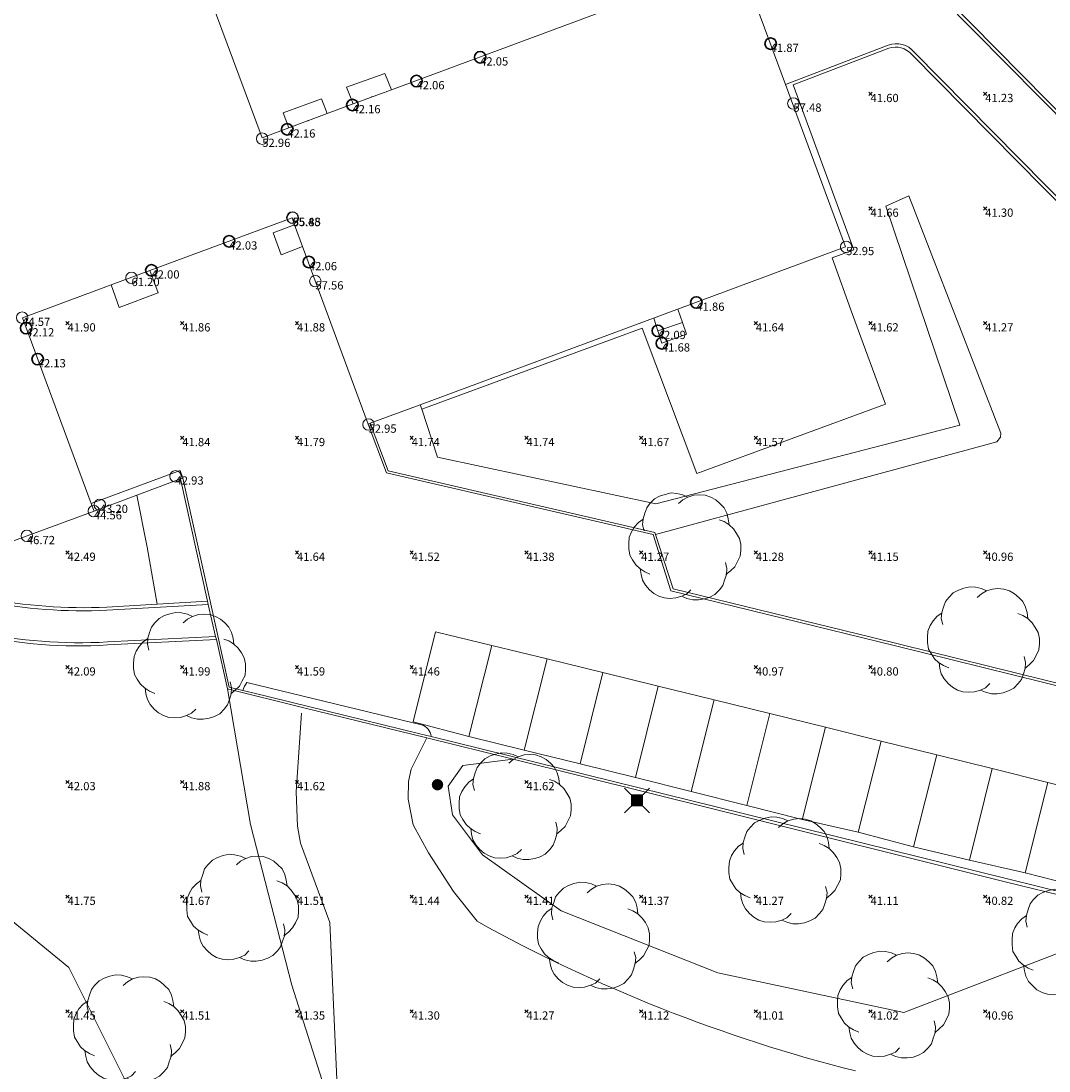
# Model space of a CAD drawing. Units: metres. Extents: x 412276 to 413077, y 1226573 to 1227597.
# Drawn here: x 412464 to 412509, y 1227096 to 1227142 of the extents above; entities that cross this region are included whole.
import ezdxf
from ezdxf.enums import TextEntityAlignment as Align

# ---------------------------------------------------------------- set-up
doc = ezdxf.new("R2010")
doc.units = ezdxf.units.M
doc.header["$LTSCALE"] = 200
doc.header["$MEASUREMENT"] = 0
doc.layers.get('0').update_dxf_attribs({"lineweight": 0})
for name, color, linetype, lineweight in [('2303893-001 - Belægning asfalt - (4410)', 2, 'Continuous', 13), ('2303893-001 - Belægning brosten - (4420)', 2, 'Continuous', 13), ('2303893-001 - Belægning fliser - (4430)', 2, 'Continuous', 0), ('2303893-001 - Belægning grus - (4450)', 2, 'Continuous', 13), ('2303893-001 - Bevoksning - (4580)', 2, 'Continuous', 0), ('2303893-001 - Bygning mur - (2001)', 1, 'Continuous', 0), ('2303893-001 - El gadebelysning - (3650)', 1, 'Continuous', 0), ('2303893-001 - Kantsten granit - (1758)', 7, 'Continuous', 0), ('2303893-001 - Kotepunkt indgangsparti', 171, 'Continuous', 30), ('2303893-001 - Kotepunkt indgangsparti tekst', 171, 'Continuous', 0), ('2303893-001 - Kotepunkt kip - (3004)', 1, 'Continuous', 13), ('2303893-001 - Kotepunkt Kip Tekst', 1, 'Continuous', 0), ('2303893-001 - Kotepunkt top mur - (3009)', 5, 'Continuous', 13), ('2303893-001 - Kotepunkt top mur tekst', 5, 'Continuous', 0), ('2303893-001 - Kotepunkt UK bjælke - (3003)', 2, 'Continuous', 13), ('2303893-001 - Kotepunkt UK bjælke Tekst', 2, 'Continuous', 0), ('2303893-001 - Kotepunkter', 92, 'Continuous', 30), ('2303893-001 - Kotepunkter tekst', 92, 'Continuous', 0), ('2303893-001 - Kulturhæk side - (2511)', 2, 'Continuous', 13), ('2303893-001 - Løvtræ stamme d 70cm - (3937)', 94, 'Continuous', 0), ('2303893-001 - Overkørsel - (1581)', 254, 'Continuous', 0), ('2303893-001 - Parkering - (1711)', 92, 'Continuous', 0), ('2303893-001 - Pullert - (3850)', 211, 'Continuous', 0), ('2303893-001 - Støttemur vinge - (2211)', 32, 'Continuous', 0), ('2303893-001 - Trappe kotepunkt', 96, 'Continuous', 30), ('2303893-001 - Trappe kotepunkt tekst', 96, 'Continuous', 0), ('2303893-001 - Trappe metal', 96, 'Continuous', 0), ('2303893-001 - Trappe ved hus - (2311)', 32, 'Continuous', 13)]:
    doc.layers.add(name, color=color, linetype=linetype, lineweight=lineweight)
doc.styles.add('Style-arial', font='arial.ttf')

# ---------------------------------------------------------------- blocks, each defined once
blk = doc.blocks.new('LOEVTS_6')
at = {"layer": '2303893-001 - Løvtræ stamme d 70cm - (3937)', "linetype": 'Continuous', "flags": 128}
for points in [[(-1.766300000017509, 0.7021000001113862), (-1.82750000001397, 0.9639000000897795), (-1.807099999976344, 1.223999999929219), (-1.727200000023004, 1.465400000102818), (-1.647300000011455, 1.706800000043586), (-1.506200000003446, 1.887000000104308), (-1.305600000021514, 2.087599999969825), (-1.084600000001956, 2.208300000056624), (-0.8432000000029802, 2.288200000068173), (-0.5830999999889173, 2.349399999948218), (-0.3416999999899417, 2.328999999910593), (-0.0799000000115484, 2.26949999993667), (0.1411000000080094, 2.169199999887496)], [(-0.2617999999783933, 1.887000000104308), (-0.0799000000115484, 2.048500000033528), (0.1411000000080094, 2.169199999887496), (0.4012000000220723, 2.249099999899045), (0.6426000000210479, 2.26949999993667), (0.9026999999769032, 2.249099999899045), (1.144099999975879, 2.169199999887496), (1.365099999995437, 2.048500000033528), (1.545299999997951, 1.887000000104308), (1.727200000023004, 1.706800000043586), (1.847899999993388, 1.465400000102818), (1.907400000025518, 1.223999999929219), (1.948199999984354, 0.9639000000897795)], [(-1.506200000003446, -1.184899999992922), (-1.727200000023004, -1.084599999943748), (-1.948199999984354, -0.9435000000521541), (-2.128399999986868, -0.7837000000290573), (-2.269499999994878, -0.5626999998930842), (-2.390200000023469, -0.3621000000275671), (-2.429300000017975, -0.0799000000115484), (-2.429300000017975, 0.1410999998915941), (-2.408899999980349, 0.4216000000014901), (-2.308599999989383, 0.662999999942258), (-2.187900000018999, 0.8636000000406057), (-2.007700000016484, 1.064199999906123), (-1.807099999976344, 1.205300000030547)], [(1.506200000003446, 1.184899999992922), (1.727200000023004, 1.104999999981374), (1.948199999984354, 0.9639000000897795), (2.128399999986868, 0.7837000000290573), (2.269499999994878, 0.5830999999307096), (2.390200000023469, 0.3621000000275671), (2.449699999997392, 0.1003000000491738), (2.449699999997392, -0.1410999998915941), (2.429300000017975, -0.4011999999638647), (2.308599999989383, -0.6425999999046326), (2.187900000018999, -0.8636000000406057), (2.007700000016484, -1.043800000101328), (1.807099999976344, -1.205300000030547)], [(1.786699999996927, -0.6833999999798834), (1.847899999993388, -0.9435000000521541), (1.82750000001397, -1.205300000030547), (1.747600000002421, -1.445000000065193), (1.666000000026543, -1.68640000000596), (1.526599999982864, -1.866600000066683), (1.326000000000931, -2.068900000071153), (1.104999999981374, -2.187900000018999), (0.863599999982398, -2.26949999993667), (0.6018000000040047, -2.308600000105798), (0.3621000000275671, -2.308600000105798), (0.1002999999909662, -2.249099999899045), (-0.1206999999703839, -2.148800000082701)], [(0.2804999999934807, -1.866600000066683), (0.1002999999909662, -2.048500000033528), (-0.1206999999703839, -2.148800000082701), (-0.3807999999844469, -2.22870000009425), (-0.6221999999834225, -2.249099999899045), (-0.8840000000200234, -2.22870000009425), (-1.123699999996461, -2.148800000082701), (-1.344700000016019, -2.028099999995902), (-1.526599999982864, -1.866600000066683), (-1.706799999985378, -1.665999999968335), (-1.82750000001397, -1.445000000065193), (-1.886999999987893, -1.205300000030547), (-1.927800000004936, -0.9435000000521541)]]:
    blk.add_lwpolyline(points, dxfattribs=at)
blk = doc.blocks.new('EL4848')
at = {"color": 32, "linetype": 'Continuous', "lineweight": 13, "flags": 128}
for points in [[(0.54, 0.54), (0, 0), (-0.54, -0.541)], [(-0.539, 0.54), (0, 0), (0.542, -0.541)]]:
    blk.add_lwpolyline(points, dxfattribs=at)
blk.add_lwpolyline([(-0.24, -0.24), (0.241, -0.24), (0.24, 0.239), (-0.239, 0.24)], close=True, dxfattribs=at)
blk.add_lwpolyline([(-0.24, -0.24), (0.241, -0.24), (0.24, 0.239), (-0.239, 0.24)], close=True, dxfattribs=at)
at = {"color": 32, "linetype": 'Continuous', "lineweight": 13}
blk.add_solid([(-0.24, -0.24), (0.241, -0.24), (-0.239, 0.24), (0.24, 0.239)], dxfattribs=at)

msp = doc.modelspace()

# ---------------------------------------------------------------- hatches: boundary and pattern name
at = {"layer": '2303893-001 - Pullert - (3850)', "linetype": 'Continuous', "extrusion": (0, 0, -1)}
h = msp.add_hatch(color=256, dxfattribs=at)
edge = h.paths.add_edge_path()
edge.add_arc((-412481.998731672, 1227108.369775945), 0.2499999999999999, 0, 360)

# ---------------------------------------------------------------- linework, layer by layer
at = {"layer": '2303893-001 - Belægning asfalt - (4410)', "linetype": 'Continuous'}
for p, q in [((412503.7730992318, 1227142.869140643, 41.3741356284031), (412510.7022710017, 1227135.841196141, 41.00276203901959)), ((412497.1712097187, 1227138.898332089, 41.77868624573617), (412501.6444414363, 1227140.611481431, 41.46911605812934)), ((412502.7745550795, 1227140.307260626, 41.37195153768889), (412508.5030300456, 1227134.501620063, 41.06832663665608)), ((412479.7105655482, 1227139.380395122, 41.92862666240894), (412478.0357987047, 1227138.779779739, 41.96711034492847)), ((412479.9908285188, 1227138.668272419, 41.93161071304197), (412479.7105655482, 1227139.380395122, 41.92862666240894)), ((412478.0357987047, 1227138.779779739, 41.96711034492847), (412478.3209232782, 1227138.047800032, 41.97288164410732)), ((412476.9407767346, 1227138.275344552, 41.98829399332682), (412475.2657002082, 1227137.65740678, 42.00337721359845)), ((412477.1827079846, 1227137.624883125, 41.99265084601915), (412476.9407767346, 1227138.275344552, 41.98829399332682)), ((412475.2657002082, 1227137.65740678, 42.00337721359845), (412475.5242683686, 1227137.008670923, 42.00502802524039)), ((412508.5030300456, 1227134.501620063, 41.06832663665608), (412513.2508781303, 1227129.717197226, 40.82447179479303)), ((412475.7725744132, 1227132.774952169, 41.95368540440961), (412474.8389169785, 1227132.426690576, 41.94584369771999)), ((412474.8389169785, 1227132.426690576, 41.94584369771999), (412475.1851348102, 1227131.473804867, 41.91754493274117)), ((412475.1851348102, 1227131.473804867, 41.91754493274117), (412476.1206635276, 1227131.833419758, 41.95463687126477)), ((412469.8238259709, 1227129.812126418, 41.90733629077116), (412469.4664011577, 1227130.789634481, 41.93426547505425)), ((412467.7742803047, 1227130.16245209, 41.94758978505401), (412468.1307398273, 1227129.172053455, 41.91052378880425)), ((412468.1307398273, 1227129.172053455, 41.91052378880425), (412469.8238259709, 1227129.812126418, 41.90733629077116)), ((412479.7761413128, 1227121.968158568, 41.67871543368443), (412478.9818299332, 1227124.094364465, 41.80742203541352)), ((412466.904529326, 1227120.631270281, 41.91021153819763), (412470.7761532855, 1227122.066667113, 41.90718051287484)), ((412470.7761532855, 1227122.066667113, 41.90718051287484), (412470.8938427715, 1227121.737810073, 41.90174712262479)), ((412491.3936833849, 1227119.273377546, 41.295296101868), (412479.7761413128, 1227121.968158568, 41.67871543368443)), ((412470.8938427715, 1227121.737810073, 41.90174712262479), (412472.089148908, 1227116.366115764, 41.80576459880282)), ((412492.1751948351, 1227116.818266395, 41.18100212583541), (412491.3936833849, 1227119.273377546, 41.295296101868)), ((412501.9007776591, 1227114.435069381, 40.80370108634955), (412492.1751948351, 1227116.818266395, 41.18100212583541)), ((412472.0094396226, 1227116.231327688, 41.81247264581405), (412467.5929272603, 1227115.978178138, 42.04943360871257)), ((412472.089148908, 1227116.366115764, 41.80576459880282), (412472.9192213862, 1227112.625120923, 41.65141475041919)), ((412467.6077743461, 1227114.592234457, 41.98442677061578), (412472.3296091103, 1227114.824642546, 41.76792207423264)), ((412510.6348437404, 1227112.284418946, 40.46867923385412), (412501.9007776591, 1227114.435069381, 40.80370108634955)), ((412472.9192213862, 1227112.625120923, 41.65141475041919), (412473.5155016668, 1227112.478555855, 41.65695951669746)), ((412481.7273906085, 1227110.472806806, 41.4883148328077), (412494.1422842672, 1227107.399239333, 41.01956080272799)), ((412494.1422842672, 1227107.399239333, 41.01956080272799), (412506.8438358331, 1227104.263922156, 40.53612128579535)), ((412506.8438358331, 1227104.263922156, 40.53612128579535), (412513.9885702857, 1227102.513829372, 40.24059055604572))]:
    msp.add_line(p, q, dxfattribs=at)
at = {"layer": '2303893-001 - Belægning asfalt - (4410)', "linetype": 'Continuous', "extrusion": (0.1138915201510769, 0.1076399830362685, 0.9876448530163202)}
msp.add_arc((608511.4649679196, -1128566.712151821, 179110.7907122655), 1.002437775619774, 266.011832067712, 337.7249090117299, dxfattribs=at)
at = {"layer": '2303893-001 - Belægning asfalt - (4410)', "linetype": 'Continuous', "extrusion": (0.05371320390382834, 0.06479199693797627, 0.9964521508126596)}
msp.add_arc((465641.5784575107, -1203673.243033821, 101704.1508718427), 21.62521862123124, 118.3473835345402, 132.6085236971529, dxfattribs=at)
at = {"layer": '2303893-001 - Belægning asfalt - (4410)', "linetype": 'Continuous', "extrusion": (-0.05549101708303205, -0.1146957931517219, -0.991849596489502)}
msp.add_arc((-163143.9755242257, -1273807.237508383, -163674.7707503377), 21.20873763852892, 60.72368416362637, 76.21186655248835, dxfattribs=at)
at = {"layer": '2303893-001 - Belægning brosten - (4420)', "linetype": 'Continuous'}
for p, q in [((412510.7996536029, 1227135.937392321, 41.00152309370565), (412503.870450626, 1227142.965368476, 41.37073973114047)), ((412497.5016698844, 1227138.875452019, 41.76508769735415), (412501.6690310912, 1227140.483118591, 41.48197144404504)), ((412502.6771185421, 1227140.211119165, 41.39058086810352), (412508.405730663, 1227134.4053396, 41.07994657969649)), ((412500.1488358899, 1227131.686559504, 41.63059879081817), (412497.5016698844, 1227138.875452019, 41.76508769735415)), ((412508.405730663, 1227134.4053396, 41.07994657969649), (412513.1535697106, 1227129.620925869, 40.84320522348681)), ((412499.1987557723, 1227131.333172441, 41.58788553986783), (412500.1488358899, 1227131.686559504, 41.63059879081817)), ((412500.0862572566, 1227128.871134241, 41.59748077069437), (412499.1987557723, 1227131.333172441, 41.58788553986783)), ((412501.5304587834, 1227124.963802966, 41.54382103988893), (412500.0862572566, 1227128.871134241, 41.59748077069437)), ((412481.3224352318, 1227124.747267595, 41.7719426030156), (412490.9245542447, 1227128.276554517, 41.69498858882057)), ((412490.9245542447, 1227128.276554517, 41.69498858882057), (412493.3040383003, 1227121.93100749, 41.56297179340562)), ((412481.2483656402, 1227124.935897887, 41.77529286605635), (412481.3224352318, 1227124.747267595, 41.7719426030156)), ((412493.3040383003, 1227121.93100749, 41.56297179340562), (412501.5304587834, 1227124.963802966, 41.54382103988893))]:
    msp.add_line(p, q, dxfattribs=at)
at = {"layer": '2303893-001 - Belægning brosten - (4420)'}
for p, q in [((412467.5854880163, 1227116.107965108, 42.06961081394898), (412471.9771369108, 1227116.37325172, 41.81814804589959)), ((412472.3602270774, 1227114.695992185, 41.75579930988204), (412467.6141651926, 1227114.46239164, 42.00608378836165))]:
    msp.add_line(p, q, dxfattribs=at)
at = {"layer": '2303893-001 - Belægning brosten - (4420)', "extrusion": (0.1119443781857877, 0.08214884581794608, 0.9903130935837295)}
msp.add_arc((745286.6925299445, -1048313.067680245, 147026.4973244227), 0.9855537651355288, 276.7763432646836, 341.0234367494331, dxfattribs=at)
at = {"layer": '2303893-001 - Belægning brosten - (4420)', "extrusion": (-0.05118784144499174, -0.03954784080489467, -0.9979056935281376)}
msp.add_arc((-718899.4060131614, -1074395.974617233, -69685.09935824096), 23.0390408084845, 35.25724058093773, 48.53909117825977, dxfattribs=at)
at = {"layer": '2303893-001 - Belægning brosten - (4420)', "extrusion": (0.05222951817397947, 0.1068500317911027, 0.9929023860065774)}
msp.add_arc((168336.5415416277, -1274493.122247635, 152701.9120089078), 20.33021915201027, 103.6031280181549, 119.8709139938461, dxfattribs=at)
at = {"layer": '2303893-001 - Belægning fliser - (4430)'}
for p in [(412479.1375715631, 1227138.367856281, 42.03631462228803), (412476.354627534, 1227137.32120104, 42.05519770700249)]:
    msp.add_point(p, dxfattribs=at)
at = {"layer": '2303893-001 - Belægning grus - (4450)', "linetype": 'Continuous'}
for p, q in [((412476.0675486675, 1227111.485284365, 41.66000500600287), (412475.8429938903, 1227108.06428733, 41.60287219697468)), ((412480.8553006393, 1227109.048012814, 41.56294955655989), (412481.5389165826, 1227110.415627492, 41.59900811624085)), ((412480.7320091452, 1227108.507691126, 41.5442092184533), (412480.8553006393, 1227109.048012814, 41.56294955655989)), ((412480.7226536932, 1227107.739531004, 41.54458018687237), (412480.7320091452, 1227108.507691126, 41.5442092184533)), ((412475.8429938903, 1227108.06428733, 41.60287219697468), (412475.8958303085, 1227106.558520295, 41.5551634796029)), ((412480.9401679551, 1227106.617736192, 41.51950827082943), (412480.7226536932, 1227107.739531004, 41.54458018687237)), ((412475.8958303085, 1227106.558520295, 41.5551634796029), (412476.0291007383, 1227105.824270172, 41.55275955726959)), ((412481.6049897718, 1227105.40109234, 41.4944228445546), (412480.9401679551, 1227106.617736192, 41.51950827082943)), ((412476.0291007383, 1227105.824270172, 41.55275955726959), (412477.3122708938, 1227102.360817299, 41.42147592418146)), ((412482.7005902437, 1227103.710294768, 41.44746195224518), (412481.6049897718, 1227105.40109234, 41.4944228445546)), ((412483.723894439, 1227102.414661238, 41.42032327254355), (412482.7005902437, 1227103.710294768, 41.44746195224518)), ((412477.3122708938, 1227102.360817299, 41.42147592418146), (412477.7180395699, 1227093.148663543, 41.1320608292868))]:
    msp.add_line(p, q, dxfattribs=at)
at = {"layer": '2303893-001 - Belægning grus - (4450)', "extrusion": (-0.01892139343817786, -0.1172950008219506, 0.9929168462930501)}
msp.add_arc((211819.504023447, 1268154.70422265, -151696.6186262028), 68.24850487231947, 250.0281756192309, 264.9712215312165, dxfattribs=at)
at = {"layer": '2303893-001 - Bevoksning - (4580)', "linetype": 'Continuous'}
for p, q in [((412468.8872173054, 1227120.987947911, 42.04762494274974), (412469.3449537449, 1227118.720292913, 41.93281245180965)), ((412469.3449537449, 1227118.720292913, 41.93281245180965), (412469.7813124635, 1227116.240608414, 41.94387942990661)), ((412473.8444312699, 1227106.634565158, 41.61529506998759), (412472.8397988303, 1227112.556978273, 41.71032280178792)), ((412482.463000645, 1227108.308444312, 41.60652197375914), (412483.1027819989, 1227109.203908185, 41.58827915536387)), ((412483.1027819989, 1227109.203908185, 41.58827915536387), (412485.3014856981, 1227109.48270227, 41.4713445400642)), ((412482.6595607491, 1227107.063326316, 41.58133574698206), (412482.463000645, 1227108.308444312, 41.60652197375914)), ((412483.967540592, 1227105.314396118, 41.54521797636031), (412482.6595607491, 1227107.063326316, 41.58133574698206)), ((412475.6429819204, 1227099.632469933, 41.38873483607777), (412473.8444312699, 1227106.634565158, 41.61529506998759)), ((412487.3881987351, 1227102.866191902, 41.395654270686), (412483.967540592, 1227105.314396118, 41.54521797636031)), ((412465.9352046437, 1227100.403783355, 41.54206005705225), (412461.2375917063, 1227104.248869921, 41.81198527655926)), ((412494.2194862343, 1227100.174739078, 41.0984495386868), (412487.3881987351, 1227102.866191902, 41.395654270686)), ((412509.2392554028, 1227101.101823577, 40.94989935142561), (412502.32725078, 1227098.441923585, 41.03129216620683)), ((412473.3007785038, 1227085.641113528, 40.94796503543478), (412465.9352046437, 1227100.403783355, 41.54206005705225)), ((412502.32725078, 1227098.441923585, 41.03129216620683), (412494.2194862343, 1227100.174739078, 41.0984495386868)), ((412477.71803957, 1227093.148663543, 41.13206082928425), (412475.6429819204, 1227099.632469933, 41.38873483607777))]:
    msp.add_line(p, q, dxfattribs=at)
at = {"layer": '2303893-001 - Bygning mur - (2001)', "linetype": 'Continuous'}
for p, q in [((412470.4104577907, 1227147.209106894, 42.16490242321131), (412474.3537990939, 1227136.57376968, 42.02283238323458)), ((412479.9908285188, 1227138.668272419, 41.93161071304197), (412495.1696015975, 1227144.308119115, 41.72461897694082)), ((412495.1696015975, 1227144.308119115, 41.72461897694082), (412497.1712097188, 1227138.898332089, 41.77868624573618)), ((412497.1712097188, 1227138.898332089, 41.77868624573618), (412499.7901052328, 1227131.820189857, 41.65130756365072)), ((412478.3209232782, 1227138.047800032, 41.97288164410732), (412479.9908285188, 1227138.668272419, 41.93161071304197)), ((412477.1827079846, 1227137.624883125, 41.99265084601915), (412478.3209232782, 1227138.047800032, 41.97288164410732)), ((412475.5242683686, 1227137.008670923, 42.00502802524039), (412477.1827079846, 1227137.624883125, 41.99265084601915)), ((412474.3537990939, 1227136.57376968, 42.02283238323458), (412475.5242683686, 1227137.008670923, 42.00502802524039)), ((412475.6581032066, 1227133.084580786, 41.95671461057135), (412469.4664011577, 1227130.789634481, 41.93426547505425)), ((412475.7725744132, 1227132.774952169, 41.95368540440961), (412475.6581032066, 1227133.084580786, 41.95671461057135)), ((412476.1206635276, 1227131.833419758, 41.95463687126477), (412475.7725744132, 1227132.774952169, 41.95368540440961)), ((412478.9818299332, 1227124.094364465, 41.80742203541352), (412476.1206635276, 1227131.833419758, 41.95463687126477)), ((412499.7901052328, 1227131.820189857, 41.65130756365072), (412481.2483656402, 1227124.935897887, 41.77529286605635)), ((412469.4664011577, 1227130.789634481, 41.93426547505425), (412467.7742803047, 1227130.16245209, 41.94758978505401)), ((412467.7742803047, 1227130.16245209, 41.94758978505401), (412463.9033712168, 1227128.727704676, 41.94666530330095)), ((412463.9033712168, 1227128.727704676, 41.94666530330095), (412466.904529326, 1227120.631270281, 41.91021153819763)), ((412481.2483656402, 1227124.935897887, 41.77529286605635), (412479.066354217, 1227124.125747165, 41.90597894545476)), ((412479.066354217, 1227124.125747165, 41.90597894545476), (412478.9818299332, 1227124.094364465, 41.80742203541352)), ((412466.904529326, 1227120.631270281, 41.91021153819763), (412467.0279193571, 1227120.298392353, 42.47935705123692)), ((412467.0279193571, 1227120.298392353, 42.47935705123692), (412461.1690072496, 1227118.13680672, 42.7689039059657))]:
    msp.add_line(p, q, dxfattribs=at)
at = {"layer": '2303893-001 - Kantsten granit - (1758)', "linetype": 'Continuous'}
for p, q in [((412479.066354217, 1227124.125747165, 41.90597894545476), (412479.8521421136, 1227122.05154514, 41.78756170531367)), ((412479.8521421136, 1227122.05154514, 41.78756170531367), (412491.4705003125, 1227119.366419075, 41.39361085187027)), ((412471.9771369108, 1227116.373251721, 41.8181480458996), (412470.8018178864, 1227121.698013488, 41.97151476861397)), ((412491.4705003125, 1227119.366419075, 41.39361085187027), (412491.4983979604, 1227119.281412918, 41.3894043378076)), ((412491.4983979604, 1227119.281412918, 41.3894043378076), (412492.2775027188, 1227116.907424213, 41.27192794268967)), ((412492.2775027188, 1227116.907424213, 41.27192794268967), (412500.9530622871, 1227114.786374882, 40.94312104175078)), ((412472.0094396226, 1227116.231327688, 41.81247264581405), (412471.9771369108, 1227116.373251721, 41.8181480458996)), ((412472.3296091103, 1227114.824642546, 41.76792207423264), (412472.0094396226, 1227116.231327688, 41.81247264581405)), ((412472.3602270774, 1227114.695992185, 41.75579930988204), (412472.3296091103, 1227114.824642546, 41.76792207423264)), ((412472.8397988303, 1227112.556978273, 41.71032280178792), (412472.3602270774, 1227114.695992185, 41.75579930988204)), ((412500.9530622871, 1227114.786374882, 40.94312104175078), (412511.6318817097, 1227112.147796592, 40.5070846865983)), ((412476.1175727604, 1227111.730281645, 41.67292367395975), (412472.8397988303, 1227112.556978273, 41.71032280178792)), ((412481.5389165826, 1227110.415627492, 41.59900811624085), (412476.1175727604, 1227111.730281645, 41.67292367395975)), ((412485.3014856981, 1227109.48270227, 41.4713445400642), (412481.5389165826, 1227110.415627492, 41.59900811624085)), ((412494.1207687915, 1227107.29596991, 41.11598325196413), (412485.3014856981, 1227109.48270227, 41.4713445400642)), ((412506.8041764833, 1227104.116476555, 40.6371086081649), (412494.1207687915, 1227107.29596991, 41.11598325196413)), ((412513.9837701268, 1227102.388221694, 40.37527267555996), (412506.8041764833, 1227104.116476555, 40.6371086081649))]:
    msp.add_line(p, q, dxfattribs=at)
at = {"layer": '2303893-001 - Kotepunkt indgangsparti', "linetype": 'Continuous'}
for centre in [(412496.5210670562, 1227140.676314768, 41.87435760608652), (412483.8562790324, 1227140.083614916, 42.04945546139576), (412481.0810746116, 1227139.046457645, 42.06273330795178), (412478.2897688596, 1227138.003282939, 42.15586524576717), (412475.4510341868, 1227136.942382962, 42.15586524576717), (412472.9209306304, 1227132.059853509, 42.0275637843453), (412476.3935281055, 1227131.157596844, 42.06195689981988), (412469.5281639185, 1227130.795313945, 41.99796808606545), (412493.2815048798, 1227129.389864624, 41.86438012451137), (412464.0682370651, 1227128.272650828, 42.12198487933001), (412464.5719390282, 1227126.92588012, 42.12720151982447)]:
    msp.add_arc(centre, 0.25, 0, 359.999994270422, dxfattribs=at)
at = {"layer": '2303893-001 - Kotepunkt kip - (3004)', "linetype": 'Continuous'}
for centre in [(412497.5109694689, 1227138.069024003, 57.4778986333283), (412468.6597335525, 1227130.470136413, 61.19654536303505), (412476.6756821001, 1227130.318779826, 57.55646035760734), (412464.0990796367, 1227119.2167185, 46.71934435640342)]:
    msp.add_arc(centre, 0.25, 0, 359.999994270422, dxfattribs=at)
at = {"layer": '2303893-001 - Kotepunkt top mur - (3009)', "linetype": 'Continuous'}
for centre in [(412470.5787096843, 1227121.813083872, 42.92667494804752), (412467.2773302278, 1227120.574266518, 43.2023913099314)]:
    msp.add_arc(centre, 0.25, 0, 359.999994270422, dxfattribs=at)
at = {"layer": '2303893-001 - Kotepunkt UK bjælke - (3003)', "linetype": 'Continuous'}
for centre in [(412474.3594721684, 1227136.534441307, 52.96410875261851), (412475.6724937371, 1227133.094139441, 55.48267822773504), (412475.6891728937, 1227133.079620765, 55.85316670788963), (412499.8081072047, 1227131.817422042, 52.95412596006067), (412463.8945112961, 1227128.731762378, 44.56955154775462), (412478.9894368573, 1227124.073956894, 52.94616458161253), (412467.0196461625, 1227120.298289038, 44.56448721250015)]:
    msp.add_arc(centre, 0.25, 0, 359.999994270422, dxfattribs=at)
at = {"layer": '2303893-001 - Kotepunkter', "linetype": 'Continuous'}
for p, q in [((412500.8039081605, 1227138.418425852, 41.60458978821505), (412500.9449081605, 1227138.560425851, 41.60458978821505)), ((412500.9449081605, 1227138.418425852, 41.60458978821505), (412500.8039081605, 1227138.560425851, 41.60458978821505)), ((412505.8039081605, 1227138.418425852, 41.22832607337288), (412505.9449081605, 1227138.560425851, 41.22832607337288)), ((412505.9449081605, 1227138.418425852, 41.22832607337288), (412505.8039081605, 1227138.560425851, 41.22832607337288)), ((412500.8039081605, 1227133.418425852, 41.65827758578253), (412500.9449081605, 1227133.560425851, 41.65827758578253)), ((412500.9449081605, 1227133.418425852, 41.65827758578253), (412500.8039081605, 1227133.560425851, 41.65827758578253)), ((412505.8039081605, 1227133.418425852, 41.29757960724677), (412505.9449081605, 1227133.560425851, 41.29757960724677)), ((412505.9449081605, 1227133.418425852, 41.29757960724677), (412505.8039081605, 1227133.560425851, 41.29757960724677)), ((412465.8039081605, 1227128.418425852, 41.89591620957783), (412465.9449081605, 1227128.560425851, 41.89591620957783)), ((412465.9449081605, 1227128.418425852, 41.89591620957783), (412465.8039081605, 1227128.560425851, 41.89591620957783)), ((412470.8039081605, 1227128.418425852, 41.85577683763989), (412470.9449081605, 1227128.560425851, 41.85577683763989)), ((412470.9449081605, 1227128.418425852, 41.85577683763989), (412470.8039081605, 1227128.560425851, 41.85577683763989)), ((412475.8039081605, 1227128.418425852, 41.88320522738653), (412475.9449081605, 1227128.560425851, 41.88320522738653)), ((412475.9449081605, 1227128.418425852, 41.88320522738653), (412475.8039081605, 1227128.560425851, 41.88320522738653)), ((412495.8039081605, 1227128.418425852, 41.64305949395164), (412495.9449081605, 1227128.560425851, 41.64305949395164)), ((412495.9449081605, 1227128.418425852, 41.64305949395164), (412495.8039081605, 1227128.560425851, 41.64305949395164)), ((412500.8039081605, 1227128.418425852, 41.61600506219524), (412500.9449081605, 1227128.560425851, 41.61600506219524)), ((412500.9449081605, 1227128.418425852, 41.61600506219524), (412500.8039081605, 1227128.560425851, 41.61600506219524)), ((412505.8039081605, 1227128.418425852, 41.27092736967369), (412505.9449081605, 1227128.560425851, 41.27092736967369)), ((412505.9449081605, 1227128.418425852, 41.27092736967369), (412505.8039081605, 1227128.560425851, 41.27092736967369)), ((412470.8039081605, 1227123.418425852, 41.84413974212422), (412470.9449081605, 1227123.560425851, 41.84413974212422)), ((412470.9449081605, 1227123.418425852, 41.84413974212422), (412470.8039081605, 1227123.560425851, 41.84413974212422)), ((412475.8039081605, 1227123.418425852, 41.78579340818627), (412475.9449081605, 1227123.560425851, 41.78579340818627)), ((412475.9449081605, 1227123.418425852, 41.78579340818627), (412475.8039081605, 1227123.560425851, 41.78579340818627)), ((412480.8039081605, 1227123.418425852, 41.73896308885249), (412480.9449081605, 1227123.560425851, 41.73896308885249)), ((412480.9449081605, 1227123.418425852, 41.73896308885249), (412480.8039081605, 1227123.560425851, 41.73896308885249)), ((412485.8039081605, 1227123.418425852, 41.73663139729659), (412485.9449081605, 1227123.560425851, 41.73663139729659)), ((412485.9449081605, 1227123.418425852, 41.73663139729659), (412485.8039081605, 1227123.560425851, 41.73663139729659)), ((412490.8039081605, 1227123.418425852, 41.67469332654714), (412490.9449081605, 1227123.560425851, 41.67469332654714)), ((412490.9449081605, 1227123.418425852, 41.67469332654714), (412490.8039081605, 1227123.560425851, 41.67469332654714)), ((412495.8039081605, 1227123.418425852, 41.57122046973449), (412495.9449081605, 1227123.560425851, 41.57122046973449)), ((412495.9449081605, 1227123.418425852, 41.57122046973449), (412495.8039081605, 1227123.560425851, 41.57122046973449)), ((412465.8039081605, 1227118.418425852, 42.48652154174615), (412465.9449081605, 1227118.560425851, 42.48652154174615)), ((412465.9449081605, 1227118.418425852, 42.48652154174615), (412465.8039081605, 1227118.560425851, 42.48652154174615)), ((412475.8039081605, 1227118.418425852, 41.64308098559305), (412475.9449081605, 1227118.560425851, 41.64308098559305)), ((412475.9449081605, 1227118.418425852, 41.64308098559305), (412475.8039081605, 1227118.560425851, 41.64308098559305)), ((412480.8039081605, 1227118.418425852, 41.51969932331453), (412480.9449081605, 1227118.560425851, 41.51969932331453)), ((412480.9449081605, 1227118.418425852, 41.51969932331453), (412480.8039081605, 1227118.560425851, 41.51969932331453)), ((412485.8039081605, 1227118.418425852, 41.37943844208829), (412485.9449081605, 1227118.560425851, 41.37943844208829)), ((412485.9449081605, 1227118.418425852, 41.37943844208829), (412485.8039081605, 1227118.560425851, 41.37943844208829)), ((412490.8039081605, 1227118.418425852, 41.2702496454014), (412490.9449081605, 1227118.560425851, 41.2702496454014)), ((412490.9449081605, 1227118.418425852, 41.2702496454014), (412490.8039081605, 1227118.560425851, 41.2702496454014)), ((412495.8039081605, 1227118.418425852, 41.27863215895798), (412495.9449081605, 1227118.560425851, 41.27863215895798)), ((412495.9449081605, 1227118.418425852, 41.27863215895798), (412495.8039081605, 1227118.560425851, 41.27863215895798)), ((412500.8039081605, 1227118.418425852, 41.14651454943526), (412500.9449081605, 1227118.560425851, 41.14651454943526)), ((412500.9449081605, 1227118.418425852, 41.14651454943526), (412500.8039081605, 1227118.560425851, 41.14651454943526)), ((412505.8039081605, 1227118.418425852, 40.96139520469672), (412505.9449081605, 1227118.560425851, 40.96139520469672)), ((412505.9449081605, 1227118.418425852, 40.96139520469672), (412505.8039081605, 1227118.560425851, 40.96139520469672)), ((412465.8039081605, 1227113.418425852, 42.09447922403524), (412465.9449081605, 1227113.560425851, 42.09447922403524)), ((412465.9449081605, 1227113.418425852, 42.09447922403524), (412465.8039081605, 1227113.560425851, 42.09447922403524)), ((412470.8039081605, 1227113.418425852, 41.9886591489166), (412470.9449081605, 1227113.560425851, 41.9886591489166)), ((412470.9449081605, 1227113.418425852, 41.9886591489166), (412470.8039081605, 1227113.560425851, 41.9886591489166)), ((412475.8039081605, 1227113.418425852, 41.58668348296551), (412475.9449081605, 1227113.560425851, 41.58668348296551)), ((412475.9449081605, 1227113.418425852, 41.58668348296551), (412475.8039081605, 1227113.560425851, 41.58668348296551)), ((412480.8039081605, 1227113.418425852, 41.46489192016213), (412480.9449081605, 1227113.560425851, 41.46489192016213)), ((412480.9449081605, 1227113.418425852, 41.46489192016213), (412480.8039081605, 1227113.560425851, 41.46489192016213)), ((412495.8039081605, 1227113.418425852, 40.9665744784291), (412495.9449081605, 1227113.560425851, 40.9665744784291)), ((412495.9449081605, 1227113.418425852, 40.9665744784291), (412495.8039081605, 1227113.560425851, 40.9665744784291)), ((412500.8039081605, 1227113.418425852, 40.80233213864222), (412500.9449081605, 1227113.560425851, 40.80233213864222)), ((412500.9449081605, 1227113.418425852, 40.80233213864222), (412500.8039081605, 1227113.560425851, 40.80233213864222)), ((412465.8039081605, 1227108.418425852, 42.02939902605601), (412465.9449081605, 1227108.560425851, 42.02939902605601)), ((412465.9449081605, 1227108.418425852, 42.02939902605601), (412465.8039081605, 1227108.560425851, 42.02939902605601)), ((412470.8039081605, 1227108.418425852, 41.87986793266018), (412470.9449081605, 1227108.560425851, 41.87986793266018)), ((412470.9449081605, 1227108.418425852, 41.87986793266018), (412470.8039081605, 1227108.560425851, 41.87986793266018)), ((412475.8039081605, 1227108.418425852, 41.61764070897186), (412475.9449081605, 1227108.560425851, 41.61764070897186)), ((412475.9449081605, 1227108.418425852, 41.61764070897186), (412475.8039081605, 1227108.560425851, 41.61764070897186)), ((412485.8039081605, 1227108.418425852, 41.61862118390785), (412485.9449081605, 1227108.560425851, 41.61862118390785)), ((412485.9449081605, 1227108.418425852, 41.61862118390785), (412485.8039081605, 1227108.560425851, 41.61862118390785)), ((412465.8039081605, 1227103.418425852, 41.75139852910675), (412465.9449081605, 1227103.560425851, 41.75139852910675)), ((412465.9449081605, 1227103.418425852, 41.75139852910675), (412465.8039081605, 1227103.560425851, 41.75139852910675)), ((412470.8039081605, 1227103.418425852, 41.67361995247961), (412470.9449081605, 1227103.560425851, 41.67361995247961)), ((412470.9449081605, 1227103.418425852, 41.67361995247961), (412470.8039081605, 1227103.560425851, 41.67361995247961)), ((412475.8039081605, 1227103.418425852, 41.50775316625424), (412475.9449081605, 1227103.560425851, 41.50775316625424)), ((412475.9449081605, 1227103.418425852, 41.50775316625424), (412475.8039081605, 1227103.560425851, 41.50775316625424)), ((412480.8039081605, 1227103.418425852, 41.43904695519824), (412480.9449081605, 1227103.560425851, 41.43904695519824)), ((412480.9449081605, 1227103.418425852, 41.43904695519824), (412480.8039081605, 1227103.560425851, 41.43904695519824)), ((412485.8039081605, 1227103.418425852, 41.40580646329788), (412485.9449081605, 1227103.560425851, 41.40580646329788)), ((412485.9449081605, 1227103.418425852, 41.40580646329788), (412485.8039081605, 1227103.560425851, 41.40580646329788)), ((412490.8039081605, 1227103.418425852, 41.36851569663771), (412490.9449081605, 1227103.560425851, 41.36851569663771)), ((412490.9449081605, 1227103.418425852, 41.36851569663771), (412490.8039081605, 1227103.560425851, 41.36851569663771)), ((412495.8039081605, 1227103.418425852, 41.27029479541979), (412495.9449081605, 1227103.560425851, 41.27029479541979)), ((412495.9449081605, 1227103.418425852, 41.27029479541979), (412495.8039081605, 1227103.560425851, 41.27029479541979)), ((412500.8039081605, 1227103.418425852, 41.10678167664856), (412500.9449081605, 1227103.560425851, 41.10678167664856)), ((412500.9449081605, 1227103.418425852, 41.10678167664856), (412500.8039081605, 1227103.560425851, 41.10678167664856)), ((412505.8039081605, 1227103.418425852, 40.8215714192282), (412505.9449081605, 1227103.560425851, 40.8215714192282)), ((412505.9449081605, 1227103.418425852, 40.8215714192282), (412505.8039081605, 1227103.560425851, 40.8215714192282)), ((412465.8039081605, 1227098.418425852, 41.44850488335579), (412465.9449081605, 1227098.560425851, 41.44850488335579)), ((412465.9449081605, 1227098.418425852, 41.44850488335579), (412465.8039081605, 1227098.560425851, 41.44850488335579)), ((412470.8039081605, 1227098.418425852, 41.51429418943892), (412470.9449081605, 1227098.560425851, 41.51429418943892)), ((412470.9449081605, 1227098.418425852, 41.51429418943892), (412470.8039081605, 1227098.560425851, 41.51429418943892)), ((412475.8039081605, 1227098.418425852, 41.35258065171726), (412475.9449081605, 1227098.560425851, 41.35258065171726)), ((412475.9449081605, 1227098.418425852, 41.35258065171726), (412475.8039081605, 1227098.560425851, 41.35258065171726)), ((412480.8039081605, 1227098.418425852, 41.29973038155879), (412480.9449081605, 1227098.560425851, 41.29973038155879)), ((412480.9449081605, 1227098.418425852, 41.29973038155879), (412480.8039081605, 1227098.560425851, 41.29973038155879)), ((412485.8039081605, 1227098.418425852, 41.26677679990451), (412485.9449081605, 1227098.560425851, 41.26677679990451)), ((412485.9449081605, 1227098.418425852, 41.26677679990451), (412485.8039081605, 1227098.560425851, 41.26677679990451)), ((412490.8039081605, 1227098.418425852, 41.12416626403797), (412490.9449081605, 1227098.560425851, 41.12416626403797)), ((412490.9449081605, 1227098.418425852, 41.12416626403797), (412490.8039081605, 1227098.560425851, 41.12416626403797)), ((412495.8039081605, 1227098.418425852, 41.00650722959298), (412495.9449081605, 1227098.560425851, 41.00650722959298)), ((412495.9449081605, 1227098.418425852, 41.00650722959298), (412495.8039081605, 1227098.560425851, 41.00650722959298)), ((412500.8039081605, 1227098.418425852, 41.01762546276883), (412500.9449081605, 1227098.560425851, 41.01762546276883)), ((412500.9449081605, 1227098.418425852, 41.01762546276883), (412500.8039081605, 1227098.560425851, 41.01762546276883)), ((412505.8039081605, 1227098.418425852, 40.95895954914964), (412505.9449081605, 1227098.560425851, 40.95895954914964)), ((412505.9449081605, 1227098.418425852, 40.95895954914964), (412505.8039081605, 1227098.560425851, 40.95895954914964))]:
    msp.add_line(p, q, dxfattribs=at)
at = {"layer": '2303893-001 - Kulturhæk side - (2511)', "linetype": 'Continuous'}
for p, q in [((412501.5366146775, 1227133.589617839, 41.65953809448924), (412502.5383656281, 1227134.040255794, 41.5331859767646)), ((412502.5383656281, 1227134.040255794, 41.5331859767646), (412506.5545421778, 1227123.689089679, 41.06586861974849)), ((412504.7686405218, 1227124.041959609, 41.3083233133093), (412501.5366146775, 1227133.589617839, 41.65953809448924)), ((412481.3224352318, 1227124.747267595, 41.7719426030156), (412482.0010214469, 1227122.650959119, 41.73245660187091)), ((412491.5158260902, 1227120.609911269, 41.52395722511545), (412504.7686405218, 1227124.041959609, 41.3083233133093)), ((412506.3786527262, 1227123.320977872, 41.09228065121014), (412491.4983979604, 1227119.281412918, 41.3894043378076)), ((412506.5362210658, 1227123.514376791, 41.08117272435239), (412506.3786527262, 1227123.320977872, 41.09228065121014)), ((412506.5545421778, 1227123.689089679, 41.06586861974849), (412506.5362210658, 1227123.514376791, 41.08117272435239)), ((412482.0010214469, 1227122.650959119, 41.73245660187091), (412491.5158260902, 1227120.609911269, 41.52395722511545))]:
    msp.add_line(p, q, dxfattribs=at)
at = {"layer": '2303893-001 - Overkørsel - (1581)', "linetype": 'Continuous'}
for p, q in [((412480.933120551, 1227111.072465083, 41.50708634746075), (412473.6936090412, 1227112.828626022, 41.6285549557209)), ((412473.5155016669, 1227112.478555856, 41.6569595167073), (412473.9550620713, 1227112.371193486, 41.68983587732221)), ((412473.9550620713, 1227112.371193486, 41.68983587732221), (412481.2345382916, 1227110.593185695, 41.59845471262415)), ((412481.3067891064, 1227110.987355279, 41.49369985115528), (412480.933120551, 1227111.072465083, 41.50708634746075)), ((412481.2345382916, 1227110.593185695, 41.59845471262415), (412481.7273906085, 1227110.472806806, 41.48831483280772))]:
    msp.add_line(p, q, dxfattribs=at)
at = {"layer": '2303893-001 - Overkørsel - (1581)', "extrusion": (-0.4862826726940335, 0.1779957034467627, -0.8554803865618661)}
msp.add_arc((-1294122.254434702, 29496.09162460716, 17806.38858336529), 1.079074570494776, 87.4930635777377, 108.5205089541669, dxfattribs=at)
at = {"layer": '2303893-001 - Overkørsel - (1581)', "extrusion": (-0.0165895734683063, -0.003096594562528704, -0.9998575884366008)}
msp.add_arc((-1130589.878970789, -630549.6692252985, -10684.241945013), 0.6540253232949835, 210.7700923026239, 271.8428344914043, dxfattribs=at)
at = {"layer": '2303893-001 - Parkering - (1711)', "linetype": 'Continuous'}
for p, q in [((412480.9442082228, 1227111.113209371, 41.50613631279572), (412481.9186208805, 1227115.040390067, 41.42127405557672)), ((412481.9186208805, 1227115.040390067, 41.42127405557672), (412484.3671343069, 1227114.442496434, 41.33799217331691)), ((412484.3671343069, 1227114.442496434, 41.33799217331691), (412486.778924497, 1227113.853570115, 41.25913100153862)), ((412486.778924497, 1227113.853570115, 41.25913100153862), (412489.2091463506, 1227113.260143034, 41.174008198094)), ((412489.2091463506, 1227113.260143034, 41.174008198094), (412491.623131155, 1227112.67068082, 41.08687937780717)), ((412491.623131155, 1227112.67068082, 41.08687937780717), (412494.0630390898, 1227112.068557354, 40.98490500840042)), ((412494.0630390898, 1227112.068557354, 40.98490500840042), (412496.4790051802, 1227111.472342286, 40.88300268240541)), ((412496.4790051802, 1227111.472342286, 40.88300268240541), (412498.9086310474, 1227110.872756241, 40.78571350885848)), ((412483.3646105766, 1227110.466940048, 41.43665931675902), (412480.9442082228, 1227111.113209371, 41.50613631279572)), ((412498.9086310474, 1227110.872756241, 40.78571350885848), (412501.3413526565, 1227110.272397519, 40.6941521101153)), ((412485.7729334275, 1227109.882307664, 41.34744179394925), (412483.3646105766, 1227110.466940048, 41.43665931675902)), ((412501.3413526565, 1227110.272397519, 40.6941521101153), (412503.76234104, 1227109.674934378, 40.60424257823691)), ((412488.2140470503, 1227109.285729632, 41.25254478692656), (412485.7729334275, 1227109.882307664, 41.34744179394925)), ((412503.76234104, 1227109.674934378, 40.60424257823691), (412506.1751193827, 1227109.079497352, 40.50747644032622)), ((412490.6367630396, 1227108.681459249, 41.15139438782627), (412488.2140470503, 1227109.285729632, 41.25254478692656)), ((412493.0559926849, 1227108.078779397, 41.06064827577418), (412490.6367630396, 1227108.681459249, 41.15139438782627)), ((412506.1751193827, 1227109.079497352, 40.50747644032622), (412508.6093180629, 1227108.468289791, 40.41251621845055)), ((412508.6093180629, 1227108.468289791, 40.41251621845055), (412511.0280039246, 1227107.860977374, 40.31807370709446)), ((412495.4842542894, 1227107.460069647, 40.96510499936331), (412493.0559926849, 1227108.078779397, 41.06064827577418)), ((412497.8356402912, 1227106.860947442, 40.87258649873288), (412495.4842542894, 1227107.460069647, 40.96510499936331)), ((412500.3375761435, 1227106.3060159, 40.76854178652741), (412497.8356402912, 1227106.860947442, 40.87258649873288)), ((412502.7482475289, 1227105.667956016, 40.68112844324227), (412500.3375761435, 1227106.3060159, 40.76854178652741)), ((412505.1871814413, 1227105.082920075, 40.59310706895988), (412502.7482475289, 1227105.667956016, 40.68112844324227)), ((412507.6102529579, 1227104.522062176, 40.50033450548767), (412505.1871814413, 1227105.082920075, 40.59310706895988)), ((412510.0331749482, 1227103.916742588, 40.40370474809623), (412507.6102529579, 1227104.522062176, 40.50033450548767))]:
    msp.add_line(p, q, dxfattribs=at)
at = {"layer": '2303893-001 - Parkering - (1711)'}
for p, q in [((412484.3671343069, 1227114.442496434, 41.33799217331691), (412483.3646105766, 1227110.466940048, 41.43665931675902)), ((412486.778924497, 1227113.853570115, 41.25913100153862), (412485.7729334275, 1227109.882307664, 41.34744179394925)), ((412489.2091463506, 1227113.260143034, 41.174008198094), (412488.2140470503, 1227109.285729632, 41.25254478692656)), ((412491.623131155, 1227112.67068082, 41.08687937780717), (412490.6367630396, 1227108.681459249, 41.15139438782627)), ((412494.0630390898, 1227112.068557354, 40.98490500840042), (412493.0559926849, 1227108.078779397, 41.06064827577418)), ((412496.4790051802, 1227111.472342286, 40.8830026824054), (412495.4842542893, 1227107.460069647, 40.96510499936331)), ((412498.9086310474, 1227110.872756241, 40.78571350885848), (412497.9143217058, 1227106.899855672, 40.86939841894262)), ((412501.3413526565, 1227110.272397519, 40.6941521101153), (412500.3375761435, 1227106.3060159, 40.76854178652741)), ((412503.76234104, 1227109.674934378, 40.60424257823691), (412502.7482475289, 1227105.667956016, 40.68112844324226)), ((412506.1751193827, 1227109.079497351, 40.50747644032622), (412505.1871814413, 1227105.082920075, 40.59310706895988)), ((412508.6093180629, 1227108.468289791, 40.41251621845055), (412507.6102529579, 1227104.522062176, 40.50033450548767))]:
    msp.add_line(p, q, dxfattribs=at)
at = {"layer": '2303893-001 - Støttemur vinge - (2211)', "linetype": 'Continuous'}
for p, q in [((412470.8018178864, 1227121.698013488, 41.97151476861397), (412468.8872173054, 1227120.987947911, 42.04762494276552)), ((412470.8938427715, 1227121.737810073, 41.90174712262479), (412470.8018178864, 1227121.698013488, 41.97151476861397)), ((412468.8872173054, 1227120.987947911, 42.04762494276552), (412467.0279193571, 1227120.298392353, 42.47935705123692))]:
    msp.add_line(p, q, dxfattribs=at)
at = {"layer": '2303893-001 - Trappe kotepunkt', "linetype": 'Continuous'}
for centre in [(412491.5998743825, 1227128.15800708, 42.08818657458529), (412491.7808541357, 1227127.614556465, 41.67705702488654)]:
    msp.add_arc(centre, 0.25, 0, 359.999994270422, dxfattribs=at)
at = {"layer": '2303893-001 - Trappe metal'}
for p, q in [((412492.6747485892, 1227128.520544355, 42.07617379311247), (412492.468675092, 1227129.101843907, 42.07617379311247)), ((412491.5998743825, 1227128.15800708, 42.08818657458529), (412491.4258226969, 1227128.714647208, 42.08818657458529))]:
    msp.add_line(p, q, dxfattribs=at)
msp.add_polyline3d([(412492.849680832, 1227128.010748668, 41.8763114384207), (412492.6747485892, 1227128.520544355, 42.07617379311247), (412491.5998743825, 1227128.15800708, 42.08818657458529), (412491.7808541357, 1227127.614556465, 41.88085722374404)], close=True, dxfattribs=at)
at = {"layer": '2303893-001 - Trappe ved hus - (2311)', "linetype": 'Continuous'}
for p, q in [((412478.0357987014, 1227138.779779748, 41.98583346498317), (412479.7105655482, 1227139.380395122, 41.95934362187961)), ((412479.7105655482, 1227139.380395122, 41.95934362187961), (412479.9908285188, 1227138.668272418, 42.03630128136059)), ((412478.3209232751, 1227138.047800031, 42.03496962478784), (412478.0357987014, 1227138.779779748, 41.98583346498317)), ((412476.9407767347, 1227138.275344552, 42.04652869793623), (412475.2657002082, 1227137.65740678, 42.04742371566515)), ((412477.182707983, 1227137.624883124, 42.05583796584165), (412476.9407767347, 1227138.275344552, 42.04652869793623)), ((412475.2657002082, 1227137.65740678, 42.04742371566515), (412475.5242683677, 1227137.008670922, 42.05640825299701))]:
    msp.add_line(p, q, dxfattribs=at)

# ---------------------------------------------------------------- block references
at = {"layer": '2303893-001 - El gadebelysning - (3650)', "rotation": 180}
msp.add_blockref('EL4848', (412490.6956756898, 1227107.68429834, 41.2955327738353), dxfattribs=at)
at = {"layer": '2303893-001 - Løvtræ stamme d 70cm - (3937)', "linetype": 'Continuous'}
for p in [(412492.7666147745, 1227118.738703426, 41.39665733664432), (412505.787395302, 1227114.64736985, 40.91740204496291), (412471.1791806741, 1227113.535410063, 42.06424096938698), (412485.3732041946, 1227107.417747702, 41.74772867614972), (412497.1289822465, 1227104.620792672, 41.36018350309832), (412473.4964879388, 1227102.990543426, 41.75094576896475), (412488.7901851464, 1227101.773922037, 41.49569304736634), (412509.473794848, 1227101.463062279, 40.98230362707097), (412501.8633344286, 1227098.765089183, 41.08724729305329), (412468.5602956034, 1227097.731869516, 41.57914303602041)]:
    msp.add_blockref('LOEVTS_6', p, dxfattribs=at)

# ---------------------------------------------------------------- texts
at = {"layer": '2303893-001 - Kotepunkt indgangsparti tekst', "linetype": 'Continuous', "style": 'Style-arial'}
for s, p in [('41.87 ', (412496.5210670562, 1227140.676314768, 41.87435760608652)), ('42.05 ', (412483.8562790324, 1227140.083614916, 42.04945546139576)), ('42.06 ', (412481.0810746116, 1227139.046457645, 42.06273330795177)), ('42.16 ', (412478.2897688596, 1227138.003282939, 42.15586524576717)), ('42.16 ', (412475.4510341868, 1227136.942382962, 42.15586524576717)), ('42.03 ', (412472.9209306304, 1227132.059853509, 42.02756378434529)), ('42.06 ', (412476.3935281055, 1227131.157596844, 42.06195689981988)), ('42.00 ', (412469.5281639185, 1227130.795313945, 41.99796808606546)), ('41.86 ', (412493.2815048798, 1227129.389864624, 41.86438012451137)), ('42.12 ', (412464.0682370651, 1227128.272650828, 42.12198487933001)), ('42.13 ', (412464.5719390282, 1227126.925880121, 42.12720151982447))]:
    msp.add_text(s, height=0.3600000000000001, dxfattribs=at).set_placement(p, align=Align.TOP_LEFT)
at = {"layer": '2303893-001 - Kotepunkt Kip Tekst', "linetype": 'Continuous', "style": 'Style-arial'}
for s, p in [('57.48 ', (412497.5109694689, 1227138.069024003, 57.4778986333283)), ('61.20 ', (412468.6597335525, 1227130.470136413, 61.19654536303505)), ('57.56 ', (412476.6756821001, 1227130.318779826, 57.55646035760734)), ('46.72 ', (412464.0990796367, 1227119.216718499, 46.71934435640342))]:
    msp.add_text(s, height=0.3600000000000001, dxfattribs=at).set_placement(p, align=Align.TOP_LEFT)
at = {"layer": '2303893-001 - Kotepunkt top mur tekst', "linetype": 'Continuous', "style": 'Style-arial'}
for s, p in [('42.93 ', (412470.5787096844, 1227121.813083872, 42.92667494804752)), ('43.20 ', (412467.2773302278, 1227120.574266518, 43.20239130993141))]:
    msp.add_text(s, height=0.3600000000000001, dxfattribs=at).set_placement(p, align=Align.TOP_LEFT)
at = {"layer": '2303893-001 - Kotepunkt UK bjælke Tekst', "linetype": 'Continuous', "style": 'Style-arial'}
for s, p in [('52.96 ', (412474.3594721684, 1227136.534441307, 52.96410875261851)), ('55.48 ', (412475.6724937371, 1227133.094139441, 55.48267822773504)), ('55.85 ', (412475.6891728938, 1227133.079620765, 55.85316670788963)), ('52.95 ', (412499.8081072047, 1227131.817422042, 52.95412596006067)), ('44.57 ', (412463.8945112961, 1227128.731762378, 44.56955154775462)), ('52.95 ', (412478.9894368573, 1227124.073956894, 52.94616458161253)), ('44.56 ', (412467.0196461625, 1227120.298289039, 44.56448721250017))]:
    msp.add_text(s, height=0.3600000000000001, dxfattribs=at).set_placement(p, align=Align.TOP_LEFT)
at = {"layer": '2303893-001 - Kotepunkter tekst', "linetype": 'Continuous', "style": 'Style-arial'}
for s, p in [('41.60 ', (412500.8744081602, 1227138.489425851, 41.60458978821503)), ('41.23 ', (412505.8744081602, 1227138.489425851, 41.2283260733729)), ('41.66 ', (412500.8744081602, 1227133.489425851, 41.65827758578253)), ('41.30 ', (412505.8744081602, 1227133.489425851, 41.29757960724677)), ('41.90 ', (412465.8744081602, 1227128.489425851, 41.89591620957783)), ('41.86 ', (412470.8744081602, 1227128.489425851, 41.85577683763988)), ('41.88 ', (412475.8744081602, 1227128.489425851, 41.88320522738654)), ('41.64 ', (412495.8744081602, 1227128.489425851, 41.64305949395162)), ('41.62 ', (412500.8744081602, 1227128.489425851, 41.61600506219523)), ('41.27 ', (412505.8744081602, 1227128.489425851, 41.27092736967371)), ('41.84 ', (412470.8744081602, 1227123.489425851, 41.84413974212421)), ('41.79 ', (412475.8744081602, 1227123.489425851, 41.78579340818627)), ('41.74 ', (412480.8744081602, 1227123.489425851, 41.7389630888525)), ('41.74 ', (412485.8744081602, 1227123.489425851, 41.73663139729659)), ('41.67 ', (412490.8744081602, 1227123.489425851, 41.67469332654714)), ('41.57 ', (412495.8744081602, 1227123.489425851, 41.57122046973451)), ('42.49 ', (412465.8744081602, 1227118.489425851, 42.48652154174616)), ('41.64 ', (412475.8744081602, 1227118.489425851, 41.64308098559304)), ('41.52 ', (412480.8744081602, 1227118.489425851, 41.51969932331451)), ('41.38 ', (412485.8744081602, 1227118.489425851, 41.37943844208829)), ('41.27 ', (412490.8744081602, 1227118.489425851, 41.27024964540141)), ('41.28 ', (412495.8744081602, 1227118.489425851, 41.27863215895798)), ('41.15 ', (412500.8744081602, 1227118.489425851, 41.14651454943525)), ('40.96 ', (412505.8744081602, 1227118.489425851, 40.96139520469669)), ('42.09 ', (412465.8744081602, 1227113.489425851, 42.09447922403525)), ('41.99 ', (412470.8744081602, 1227113.489425851, 41.98865914891662)), ('41.59 ', (412475.8744081602, 1227113.489425851, 41.5866834829655)), ('41.46 ', (412480.8744081602, 1227113.489425851, 41.46489192016216)), ('40.97 ', (412495.8744081602, 1227113.489425851, 40.9665744784291)), ('40.80 ', (412500.8744081602, 1227113.489425851, 40.8023321386422)), ('42.03 ', (412465.8744081602, 1227108.489425851, 42.02939902605601)), ('41.88 ', (412470.8744081602, 1227108.489425851, 41.87986793266017)), ('41.62 ', (412475.8744081602, 1227108.489425851, 41.61764070897186)), ('41.62 ', (412485.8744081602, 1227108.489425851, 41.61862118390782)), ('41.75 ', (412465.8744081602, 1227103.489425851, 41.75139852910677)), ('41.67 ', (412470.8744081602, 1227103.489425851, 41.67361995247958)), ('41.51 ', (412475.8744081602, 1227103.489425851, 41.50775316625425)), ('41.44 ', (412480.8744081602, 1227103.489425851, 41.43904695519824)), ('41.41 ', (412485.8744081602, 1227103.489425851, 41.40580646329786)), ('41.37 ', (412490.8744081602, 1227103.489425851, 41.36851569663771)), ('41.27 ', (412495.8744081602, 1227103.489425851, 41.2702947954198)), ('41.11 ', (412500.8744081602, 1227103.489425851, 41.10678167664857)), ('40.82 ', (412505.8744081602, 1227103.489425851, 40.82157141922823)), ('41.45 ', (412465.8744081602, 1227098.489425851, 41.44850488335579)), ('41.51 ', (412470.8744081602, 1227098.489425851, 41.51429418943892)), ('41.35 ', (412475.8744081602, 1227098.489425851, 41.35258065171726)), ('41.30 ', (412480.8744081602, 1227098.489425851, 41.2997303815588)), ('41.27 ', (412485.8744081602, 1227098.489425851, 41.2667767999045)), ('41.12 ', (412490.8744081602, 1227098.489425851, 41.12416626403797)), ('41.01 ', (412495.8744081602, 1227098.489425851, 41.00650722959301)), ('41.02 ', (412500.8744081602, 1227098.489425851, 41.01762546276884)), ('40.96 ', (412505.8744081602, 1227098.489425851, 40.95895954914965))]:
    msp.add_text(s, height=0.3600000000000001, dxfattribs=at).set_placement(p, align=Align.TOP_LEFT)
at = {"layer": '2303893-001 - Trappe kotepunkt tekst', "linetype": 'Continuous', "style": 'Style-arial'}
for s, p in [('42.09', (412491.5998743825, 1227128.15800708, 42.08818657458529)), ('41.68', (412491.7808541357, 1227127.614556465, 41.67705702488654))]:
    msp.add_text(s, height=0.3600000000000001, dxfattribs=at).set_placement(p, align=Align.TOP_LEFT)

doc.saveas('drawing.dxf')
